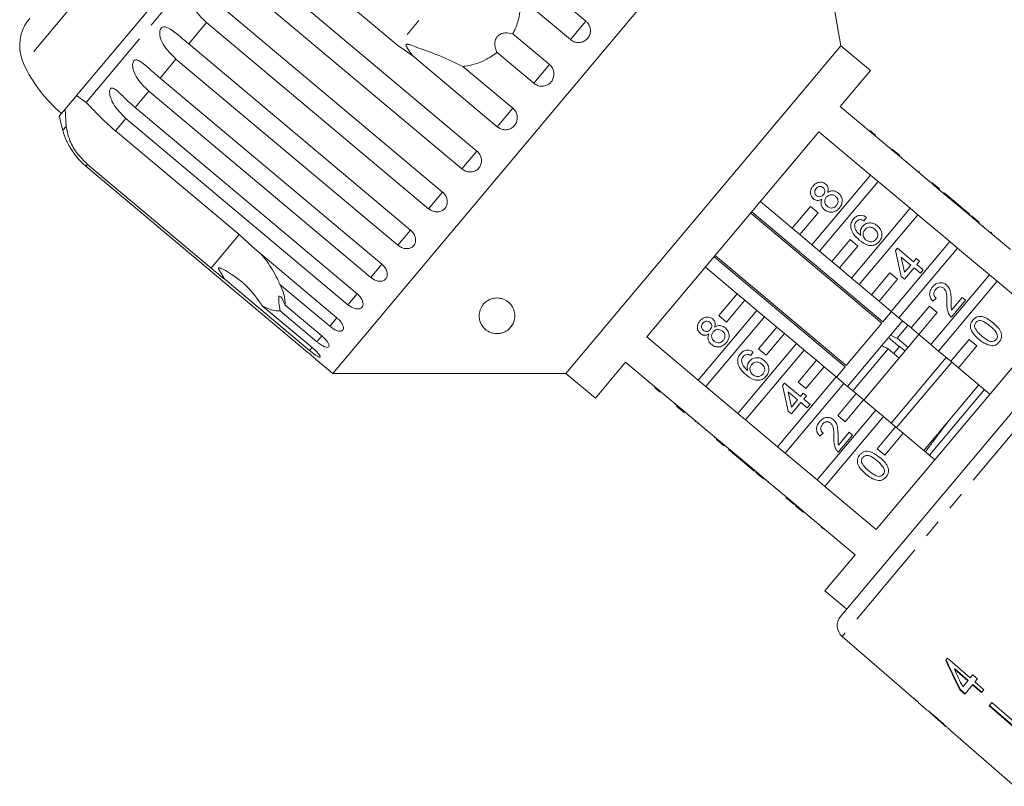
# Model space of a CAD drawing. Units: millimetres. Extents: x -49 to 641, y -1 to 330.
# Drawn here: x 445 to 514, y 244 to 298 of the extents above; entities that cross this region are included whole.
import ezdxf

# ---------------------------------------------------------------- set-up
doc = ezdxf.new("R2010")
doc.units = ezdxf.units.MM
doc.linetypes.add('PHANTOM', pattern=[12.7, 6.35, -1.27, 1.27, -1.27, 1.27, -1.27])

msp = doc.modelspace()

# ---------------------------------------------------------------- linework, layer by layer
at = {"color": 8, "linetype": 'PHANTOM', "lineweight": 0}
for p, q in [((474.952, 329.778), (445.66, 294.869)), ((461.953, 306.329), (450.043, 292.135)), ((478.265, 303.722), (471.895, 296.131)), ((458.488, 297.747), (457.234, 296.252)), ((485.081, 297.845), (483.992, 296.547)), ((456.342, 295.189), (455.223, 293.856)), ((482.525, 294.799), (481.423, 293.485)), ((454.443, 292.927), (453.487, 291.788)), ((479.956, 291.736), (478.867, 290.439)), ((452.839, 291.015), (452.109, 290.145)), ((448.64, 290.463), (448.412, 290.191)), ((477.436, 288.733), (476.388, 287.484)), ((450.141, 287.799), (450.035, 287.673)), ((475.028, 285.864), (474.046, 284.693)), ((472.791, 283.198), (471.899, 282.135)), ((460.772, 282.876), (458.804, 280.53)), ((470.78, 280.801), (470.001, 279.872)), ((524.466, 280.246), (503.038, 254.709)), ((469.045, 278.733), (468.397, 277.961)), ((467.628, 277.045), (467.128, 276.448)), ((466.565, 275.777), (466.224, 275.371)), ((465.887, 274.97), (465.708, 274.756)), ((501.577, 262.354), (501.61, 262.392))]:
    msp.add_line(p, q, dxfattribs=at)
at = {"color": 7, "linetype": 'Continuous', "lineweight": 15}
for p, q in [((500.117, 312.206), (467.335, 273.138)), ((502.953, 296.119), (500.117, 312.206)), ((462.272, 307.998), (449.378, 292.632)), ((471.895, 296.131), (463.232, 303.4)), ((479.155, 302.817), (485.081, 297.845)), ((461.879, 301.788), (477.436, 288.733)), ((476.388, 287.484), (460.83, 300.538)), ((459.471, 298.918), (475.028, 285.864)), ((483.992, 296.547), (480.497, 299.48)), ((474.046, 284.693), (458.488, 297.747)), ((479.95, 296.96), (482.525, 294.799)), ((457.234, 296.252), (472.791, 283.198)), ((472.941, 295.411), (471.895, 296.131)), ((502.953, 296.119), (483.67, 273.138)), ((505.022, 294.384), (502.953, 296.119)), ((478.867, 290.439), (472.941, 295.411)), ((481.423, 293.485), (478.848, 295.646)), ((471.899, 282.135), (456.342, 295.189)), ((476.46, 294.67), (479.956, 291.736)), ((502.901, 291.856), (505.022, 294.384)), ((455.223, 293.856), (470.78, 280.801)), ((470.001, 279.872), (454.443, 292.927)), ((448.913, 292.078), (448.564, 291.662)), ((449.246, 292.475), (448.913, 292.078)), ((449.378, 292.632), (449.246, 292.475)), ((449.378, 292.632), (450.043, 292.135)), ((448.564, 291.662), (448.162, 291.183)), ((448.64, 290.463), (448.564, 291.662)), ((453.487, 291.788), (469.045, 278.733)), ((506.512, 288.825), (502.901, 291.856)), ((468.397, 277.961), (452.839, 291.015)), ((452.109, 290.145), (460.772, 282.876)), ((489.346, 275.702), (501.414, 290.083)), ((501.414, 290.083), (505.025, 287.053)), ((504.559, 290.529), (504.527, 290.491)), ((505.018, 290.144), (504.986, 290.105)), ((505.381, 289.839), (505.349, 289.801)), ((505.844, 289.451), (505.812, 289.413)), ((506.403, 288.982), (506.371, 288.943)), ((506.544, 288.864), (506.512, 288.825)), ((506.512, 288.825), (507.048, 288.376)), ((506.544, 288.864), (507.08, 288.414)), ((507.08, 288.414), (507.048, 288.376)), ((509.291, 286.493), (507.048, 288.376)), ((507.36, 288.179), (507.328, 288.14)), ((507.36, 288.179), (507.328, 288.141)), ((507.567, 288.005), (507.535, 287.967)), ((450.035, 287.673), (465.592, 274.619)), ((458.804, 280.53), (450.141, 287.799)), ((508.329, 287.366), (508.297, 287.328)), ((508.404, 287.303), (508.47, 287.248)), ((505.025, 287.053), (500.919, 282.161)), ((501.456, 281.711), (505.561, 286.603)), ((505.561, 286.603), (505.025, 287.053)), ((505.561, 286.603), (507.804, 284.721)), ((509.204, 286.631), (509.172, 286.593)), ((509.323, 286.532), (509.291, 286.493)), ((509.291, 286.493), (509.827, 286.043)), ((509.323, 286.532), (509.859, 286.082)), ((509.859, 286.082), (509.827, 286.043)), ((512.07, 284.161), (509.827, 286.043)), ((510.183, 285.81), (510.151, 285.771)), ((510.185, 285.809), (510.153, 285.77)), ((510.185, 285.809), (510.183, 285.81)), ((511.305, 284.869), (510.185, 285.809)), ((499.53, 283.327), (497.308, 285.191)), ((496.628, 284.381), (505.821, 276.667)), ((505.902, 276.764), (496.71, 284.477)), ((500.815, 284.859), (499.53, 283.327)), ((500.066, 282.877), (501.352, 284.409)), ((501.352, 284.409), (500.815, 284.859)), ((507.804, 284.721), (503.699, 279.829)), ((508.34, 284.271), (507.804, 284.721)), ((511.305, 284.869), (511.273, 284.83)), ((511.539, 284.673), (511.305, 284.869)), ((511.539, 284.673), (511.506, 284.634)), ((511.982, 284.301), (511.539, 284.673)), ((504.235, 279.379), (508.34, 284.271)), ((504.738, 284.106), (504.566, 283.854)), ((508.34, 284.271), (510.583, 282.389)), ((511.982, 284.301), (511.95, 284.262)), ((512.102, 284.2), (512.07, 284.161)), ((512.07, 284.161), (512.606, 283.711)), ((512.102, 284.2), (512.639, 283.75)), ((512.639, 283.75), (512.606, 283.711)), ((514.849, 281.829), (512.606, 283.711)), ((499.53, 283.327), (500.066, 282.877)), ((512.96, 283.48), (512.928, 283.441)), ((512.962, 283.478), (512.93, 283.44)), ((513.476, 283.047), (513.444, 283.009)), ((513.499, 283.027), (513.467, 282.989)), ((513.499, 283.027), (513.476, 283.047)), ((460.772, 282.876), (461.702, 282.017)), ((500.919, 282.161), (500.066, 282.877)), ((503.595, 282.527), (502.309, 280.995)), ((504.131, 282.077), (503.595, 282.527)), ((510.583, 282.389), (506.478, 277.497)), ((511.119, 281.939), (510.583, 282.389)), ((514.102, 282.522), (514.07, 282.483)), ((461.702, 282.017), (467.628, 277.045)), ((500.919, 282.161), (501.456, 281.711)), ((502.309, 280.995), (501.456, 281.711)), ((502.845, 280.545), (504.131, 282.077)), ((506.782, 281.755), (506.919, 281.919)), ((507.177, 279.952), (506.782, 281.755)), ((506.919, 281.919), (508.039, 280.979)), ((507.014, 277.047), (511.119, 281.939)), ((511.119, 281.939), (513.362, 280.057)), ((494.058, 281.317), (503.25, 273.603)), ((503.331, 273.7), (494.139, 281.414)), ((502.309, 280.995), (502.845, 280.545)), ((507.843, 280.746), (507.187, 281.296)), ((507.187, 281.296), (507.419, 280.24)), ((508.039, 280.979), (508.234, 281.212)), ((508.234, 281.212), (508.468, 281.017)), ((508.468, 281.017), (508.272, 280.783)), ((493.452, 280.595), (495.673, 278.731)), ((503.699, 279.829), (502.845, 280.545)), ((508.076, 280.55), (507.411, 279.756)), ((507.419, 280.24), (507.843, 280.746)), ((508.52, 280.178), (508.076, 280.55)), ((508.272, 280.783), (508.715, 280.411)), ((508.715, 280.411), (508.52, 280.178)), ((465.708, 274.756), (459.782, 279.729)), ((502.928, 256.106), (523.07, 280.111)), ((503.699, 279.829), (504.235, 279.379)), ((506.374, 280.195), (505.088, 278.663)), ((505.625, 278.213), (506.91, 279.745)), ((506.91, 279.745), (506.374, 280.195)), ((507.411, 279.756), (507.177, 279.952)), ((513.362, 280.057), (509.257, 275.165)), ((509.793, 274.715), (513.899, 279.607)), ((513.899, 279.607), (513.362, 280.057)), ((513.899, 279.607), (517.501, 276.585)), ((467.128, 276.448), (463.632, 279.382)), ((505.088, 278.663), (504.235, 279.379)), ((495.673, 278.731), (494.388, 277.199)), ((494.924, 276.749), (496.209, 278.281)), ((496.209, 278.281), (495.673, 278.731)), ((496.209, 278.281), (497.063, 277.565)), ((505.088, 278.663), (505.625, 278.213)), ((506.478, 277.497), (505.625, 278.213)), ((509.625, 278.415), (509.406, 278.201)), ((511.692, 278.272), (510.693, 277.081)), ((510.711, 277.577), (511.458, 278.467)), ((511.458, 278.467), (511.692, 278.272)), ((462.384, 277.895), (465.88, 274.962)), ((466.224, 275.371), (463.648, 277.532)), ((463.989, 277.938), (466.565, 275.777)), ((497.063, 277.565), (492.957, 272.672)), ((497.599, 277.115), (497.063, 277.565)), ((506.501, 277.478), (505.902, 276.764)), ((506.478, 277.497), (507.014, 277.047)), ((509.153, 277.863), (507.868, 276.331)), ((509.689, 277.413), (509.153, 277.863)), ((493.494, 272.222), (497.599, 277.115)), ((494.388, 277.199), (494.924, 276.749)), ((497.599, 277.115), (498.452, 276.399)), ((507.294, 276.867), (506.426, 275.832)), ((507.868, 276.331), (507.014, 277.047)), ((508.404, 275.881), (509.689, 277.413)), ((498.452, 276.399), (497.167, 274.866)), ((498.989, 275.949), (498.452, 276.399)), ((505.821, 276.667), (503.331, 273.7)), ((517.501, 276.585), (505.433, 262.204)), ((507.65, 276.513), (506.891, 275.609)), ((507.868, 276.331), (508.404, 275.881)), ((492.957, 272.672), (489.346, 275.702)), ((497.703, 274.417), (498.989, 275.949)), ((498.989, 275.949), (499.842, 275.233)), ((508.416, 275.871), (504.559, 271.274)), ((506.277, 275.655), (505.811, 275.1)), ((506.935, 275.102), (506.277, 275.655)), ((506.426, 275.832), (506.302, 275.684)), ((507.657, 274.966), (506.891, 275.609)), ((509.257, 275.165), (508.404, 275.881)), ((511.932, 275.531), (510.647, 273.999)), ((512.469, 275.081), (511.932, 275.531)), ((499.842, 275.233), (495.737, 270.34)), ((496.273, 269.89), (500.378, 274.783)), ((497.167, 274.866), (497.703, 274.417)), ((500.378, 274.783), (499.842, 275.233)), ((500.378, 274.783), (501.232, 274.067)), ((505.804, 275.091), (503.411, 272.24)), ((506.27, 274.869), (503.793, 271.917)), ((506.27, 274.869), (507.036, 274.226)), ((507.068, 275.041), (506.653, 274.547)), ((507.451, 274.72), (507.068, 275.041)), ((509.257, 275.165), (509.793, 274.715)), ((510.647, 273.999), (509.793, 274.715)), ((511.183, 273.549), (512.469, 275.081)), ((466.238, 274.058), (467.335, 273.138)), ((496.81, 274.658), (496.638, 274.405)), ((501.232, 274.067), (499.946, 272.534)), ((501.768, 273.617), (501.232, 274.067)), ((510.334, 274.267), (506.474, 269.667)), ((485.738, 271.402), (487.859, 273.93)), ((487.859, 273.93), (491.471, 270.9)), ((500.482, 272.085), (501.768, 273.617)), ((501.768, 273.617), (502.621, 272.901)), ((503.25, 273.603), (502.644, 272.881)), ((510.717, 273.945), (506.857, 269.346)), ((510.647, 273.999), (511.183, 273.549)), ((513.395, 271.692), (511.183, 273.549)), ((467.335, 273.138), (483.67, 273.138)), ((483.67, 273.138), (485.738, 271.402)), ((492.957, 272.672), (493.494, 272.222)), ((502.621, 272.901), (498.516, 268.008)), ((503.157, 272.451), (502.621, 272.901)), ((489.454, 272.527), (489.486, 272.565)), ((489.454, 272.527), (489.486, 272.565)), ((489.919, 272.136), (489.951, 272.175)), ((495.737, 270.34), (493.494, 272.222)), ((498.855, 272.306), (498.992, 272.469)), ((499.25, 270.502), (498.855, 272.306)), ((498.992, 272.469), (500.112, 271.529)), ((499.052, 267.558), (503.157, 272.451)), ((499.946, 272.534), (500.482, 272.085)), ((503.157, 272.451), (504.011, 271.735)), ((503.412, 272.237), (503.411, 272.24)), ((512.629, 272.335), (508.773, 267.739)), ((509.156, 267.418), (513.012, 272.014)), ((490.276, 271.837), (490.308, 271.875)), ((490.745, 271.444), (490.777, 271.482)), ((499.916, 271.296), (499.26, 271.846)), ((499.26, 271.846), (499.492, 270.79)), ((499.492, 270.79), (499.916, 271.296)), ((500.112, 271.529), (500.308, 271.763)), ((500.308, 271.763), (500.541, 271.567)), ((500.541, 271.567), (500.346, 271.333)), ((500.346, 271.333), (500.789, 270.961)), ((504.011, 271.735), (502.725, 270.202)), ((503.261, 269.752), (504.547, 271.285)), ((504.547, 271.285), (504.011, 271.735)), ((504.547, 271.285), (505.4, 270.568)), ((491.298, 270.98), (491.33, 271.018)), ((491.438, 270.862), (491.471, 270.9)), ((491.975, 270.412), (491.438, 270.862)), ((492.007, 270.45), (491.471, 270.9)), ((500.15, 271.1), (499.484, 270.306)), ((500.593, 270.728), (500.15, 271.1)), ((500.789, 270.961), (500.593, 270.728)), ((505.4, 270.568), (501.295, 265.676)), ((505.937, 270.119), (505.4, 270.568)), ((491.975, 270.412), (492.007, 270.45)), ((492.007, 270.45), (494.25, 268.568)), ((492.254, 270.177), (492.287, 270.215)), ((495.737, 270.34), (496.273, 269.89)), ((498.516, 268.008), (496.273, 269.89)), ((499.484, 270.306), (499.25, 270.502)), ((501.831, 265.226), (505.937, 270.119)), ((502.725, 270.202), (503.261, 269.752)), ((505.937, 270.119), (506.79, 269.402)), ((492.721, 269.785), (492.753, 269.824)), ((492.721, 269.785), (492.745, 269.766)), ((492.745, 269.766), (492.777, 269.804)), ((492.885, 269.648), (492.917, 269.687)), ((493.475, 269.153), (493.507, 269.191)), ((506.79, 269.402), (505.504, 267.87)), ((507.326, 268.953), (506.79, 269.402)), ((494.098, 268.63), (494.13, 268.668)), ((494.099, 268.629), (494.131, 268.668)), ((494.218, 268.53), (494.25, 268.568)), ((494.754, 268.08), (494.218, 268.53)), ((494.786, 268.118), (494.25, 268.568)), ((501.699, 268.965), (501.48, 268.751)), ((503.766, 268.821), (502.767, 267.631)), ((502.786, 268.126), (503.533, 269.017)), ((503.533, 269.017), (503.766, 268.821)), ((506.041, 267.42), (507.326, 268.953)), ((507.326, 268.953), (509.539, 267.096)), ((494.754, 268.08), (494.786, 268.118)), ((494.786, 268.118), (497.029, 266.236)), ((495.078, 267.808), (495.11, 267.846)), ((495.078, 267.808), (496.198, 266.868)), ((498.516, 268.008), (499.052, 267.558)), ((505.504, 267.87), (506.041, 267.42)), ((501.295, 265.676), (499.052, 267.558)), ((496.198, 266.868), (496.23, 266.906)), ((496.198, 266.868), (496.431, 266.672)), ((496.431, 266.672), (496.464, 266.71)), ((496.431, 266.672), (496.875, 266.3)), ((496.875, 266.3), (496.907, 266.338)), ((496.875, 266.3), (496.877, 266.299)), ((496.877, 266.299), (496.909, 266.337)), ((496.997, 266.198), (497.029, 266.236)), ((497.533, 265.748), (496.997, 266.198)), ((497.565, 265.786), (497.029, 266.236)), ((497.533, 265.748), (497.565, 265.786)), ((497.565, 265.786), (499.808, 263.904)), ((497.855, 265.478), (497.887, 265.516)), ((498.357, 265.056), (498.389, 265.094)), ((501.295, 265.676), (501.831, 265.226)), ((505.433, 262.204), (501.831, 265.226)), ((499.104, 264.43), (499.136, 264.468)), ((499.442, 264.146), (499.474, 264.185)), ((499.442, 264.146), (499.675, 263.95)), ((499.675, 263.95), (499.707, 263.989)), ((499.675, 263.95), (499.678, 263.948)), ((499.678, 263.948), (499.71, 263.986)), ((499.776, 263.866), (499.808, 263.904)), ((500.312, 263.416), (499.776, 263.866)), ((500.344, 263.454), (499.808, 263.904)), ((500.312, 263.416), (500.344, 263.454)), ((500.344, 263.454), (503.946, 260.432)), ((500.655, 263.128), (500.687, 263.166)), ((500.882, 263.003), (500.85, 262.964)), ((501.702, 262.25), (501.653, 262.291)), ((502.498, 261.581), (502.531, 261.62)), ((502.502, 261.578), (502.534, 261.617)), ((503.946, 260.432), (501.825, 257.904)), ((501.825, 257.904), (503.357, 256.618)), ((503.038, 254.709), (508.053, 250.349)), ((510.428, 253.18), (510.306, 253.034)), ((512.02, 251.805), (510.428, 253.18)), ((510.914, 252.403), (510.94, 252.434)), ((510.914, 252.403), (511.846, 251.598)), ((511.872, 251.629), (510.94, 252.434)), ((512.199, 252.019), (512.02, 251.805)), ((512.531, 251.733), (512.199, 252.019)), ((511.846, 251.598), (511.491, 251.175)), ((511.632, 250.662), (512.178, 251.312)), ((511.846, 251.598), (511.872, 251.629)), ((512.178, 251.312), (512.204, 251.343)), ((512.178, 251.312), (512.808, 250.768)), ((512.834, 250.799), (512.204, 251.343)), ((512.351, 251.519), (512.531, 251.733)), ((512.981, 250.975), (512.351, 251.519)), ((511.301, 250.948), (511.327, 250.979)), ((511.301, 250.948), (511.632, 250.662)), ((511.658, 250.693), (511.327, 250.979)), ((512.808, 250.768), (512.981, 250.975)), ((508.069, 250.369), (508.053, 250.349)), ((508.4, 250.082), (508.069, 250.369)), ((508.383, 250.062), (508.4, 250.082)), ((508.383, 250.062), (508.887, 249.624)), ((513.527, 250.069), (513.338, 249.843)), ((517.148, 246.606), (513.364, 249.874)), ((513.527, 250.069), (517.312, 246.801)), ((508.88, 249.631), (508.892, 249.62)), ((509.178, 249.371), (510.337, 248.364)), ((513.338, 249.843), (517.122, 246.575)), ((510.633, 248.106), (511.354, 247.479)), ((511.355, 247.481), (511.354, 247.479)), ((511.355, 247.481), (515.129, 244.2)), ((511.355, 247.481), (515.129, 244.2))]:
    msp.add_line(p, q, dxfattribs=at)
for centre, radius, start, end in [((448.387, 296.119), 3, 140, 204.62307), ((454.751, 299.035), 10, 204.62307, 230), ((477.378, 297.998), 30, 193.1301, 195.08479), ((453.239, 291.492), 5, 195.08479, 204.23262), ((503.694, 255.463), 1, 140, 229)]:
    msp.add_arc(centre, radius, start, end, dxfattribs=at)
for centre, major_axis, ratio, start_param, end_param in [((519.552, 262.317), (-7.271, 23.709), 0.481344, 1.821988, 1.918499), ((519.552, 262.319), (-7.25, 23.638), 0.481344, 1.821903, 1.918702), ((520.09, 261.866), (-7.276, 23.726), 0.48135, 1.829852, 1.886291), ((521.768, 260.749), (64.529, -54.173), 0.199237, 4.667064, 4.672269)]:
    msp.add_ellipse(centre, major_axis=major_axis, ratio=ratio, start_param=start_param, end_param=end_param, dxfattribs=at)
for points, knots in [([(458.488, 297.747), (458.154, 298.064), (457.665, 298.528), (457.357, 299.234), (457.332, 299.594), (457.375, 299.789), (457.454, 299.92), (457.572, 300.005), (457.738, 300.042), (458.011, 299.991), (458.502, 299.719), (459.002, 299.309), (459.37, 299.002), (459.471, 298.918)], [0, 0, 0, 0, 0.264793, 0.387263, 0.4381, 0.470812, 0.503779, 0.532145, 0.568172, 0.622733, 0.722188, 0.923869, 1, 1, 1, 1]), ([(480.497, 299.48), (480.501, 299.326), (480.515, 298.872), (480.413, 298.108), (480.189, 297.422), (479.998, 297.052), (479.95, 296.96)], [0, 0, 0, 0, 0.177943, 0.522436, 0.880483, 1, 1, 1, 1]), ([(483.992, 296.547), (484.047, 296.507), (484.18, 296.41), (484.438, 296.333), (484.733, 296.343), (485.006, 296.451), (485.224, 296.642), (485.364, 296.893), (485.412, 297.177), (485.363, 297.463), (485.241, 297.693), (485.126, 297.802), (485.081, 297.845)], [0, 0, 0, 0, 0.074338, 0.183211, 0.291648, 0.399156, 0.505643, 0.611481, 0.717335, 0.823854, 0.931381, 1, 1, 1, 1]), ([(456.342, 295.189), (456.01, 295.509), (455.524, 295.976), (455.224, 296.691), (455.195, 297.047), (455.232, 297.235), (455.304, 297.357), (455.411, 297.43), (455.564, 297.451), (455.818, 297.377), (456.281, 297.072), (456.767, 296.645), (457.133, 296.337), (457.234, 296.252)], [0, 0, 0, 0, 0.264793, 0.387263, 0.4381, 0.470812, 0.503779, 0.532145, 0.568172, 0.622733, 0.722188, 0.923869, 1, 1, 1, 1]), ([(479.95, 296.96), (479.772, 296.997), (479.522, 297.05), (479.169, 296.979), (478.963, 296.874), (478.816, 296.72), (478.722, 296.532), (478.676, 296.262), (478.718, 295.946), (478.806, 295.743), (478.848, 295.646)], [0, 0, 0, 0, 0.248272, 0.3479659, 0.4485862, 0.5204916, 0.5923338, 0.6927069, 0.8526464, 1, 1, 1, 1]), ([(476.46, 294.67), (475.93, 294.921), (474.909, 295.406), (473.637, 295.857), (472.927, 296.121), (472.723, 296.188), (472.634, 296.214), (472.57, 296.228), (472.526, 296.234), (472.495, 296.23), (472.478, 296.223), (472.468, 296.212), (472.462, 296.196), (472.462, 296.161), (472.511, 296.03), (472.677, 295.774), (472.841, 295.549), (472.941, 295.411)], [0, 0, 0, 0, 0.345509, 0.66561, 0.744765, 0.77038, 0.786521, 0.797203, 0.807542, 0.81153, 0.81556, 0.818333, 0.821101, 0.825774, 0.839452, 0.901509, 1, 1, 1, 1]), ([(478.848, 295.646), (478.578, 295.458), (477.904, 294.989), (477.047, 294.745), (476.511, 294.676), (476.46, 294.67)], [0, 0, 0, 0, 0.376937, 0.940535, 1, 1, 1, 1]), ([(454.443, 292.927), (454.113, 293.248), (453.63, 293.719), (453.331, 294.436), (453.295, 294.783), (453.324, 294.961), (453.386, 295.071), (453.481, 295.13), (453.619, 295.133), (453.851, 295.033), (454.286, 294.694), (454.758, 294.25), (455.123, 293.941), (455.223, 293.856)], [0, 0, 0, 0, 0.264793, 0.387263, 0.4381, 0.470812, 0.503779, 0.532145, 0.568172, 0.622733, 0.722188, 0.923869, 1, 1, 1, 1]), ([(481.423, 293.485), (481.504, 293.429), (481.667, 293.318), (481.963, 293.265), (482.255, 293.307), (482.516, 293.445), (482.714, 293.66), (482.829, 293.928), (482.849, 294.219), (482.772, 294.502), (482.644, 294.692), (482.549, 294.778), (482.525, 294.799)], [0, 0, 0, 0, 0.108578, 0.217172, 0.325379, 0.432579, 0.538828, 0.644617, 0.750645, 0.857487, 0.965356, 1, 1, 1, 1]), ([(452.839, 291.015), (452.51, 291.339), (452.029, 291.811), (451.727, 292.523), (451.679, 292.857), (451.697, 293.023), (451.747, 293.119), (451.829, 293.161), (451.95, 293.144), (452.16, 293.018), (452.566, 292.644), (453.024, 292.184), (453.388, 291.873), (453.487, 291.788)], [0, 0, 0, 0, 0.264793, 0.387263, 0.4381, 0.470812, 0.503779, 0.532145, 0.568172, 0.622733, 0.722188, 0.923869, 1, 1, 1, 1]), ([(450.043, 292.135), (450.224, 291.952), (450.587, 291.585), (451.313, 290.837), (451.863, 290.359), (452.109, 290.145)], [0, 0, 0, 0, 0.354878, 0.711107, 1, 1, 1, 1]), ([(478.867, 290.439), (478.948, 290.383), (479.111, 290.271), (479.405, 290.217), (479.695, 290.256), (479.953, 290.391), (480.149, 290.604), (480.262, 290.869), (480.281, 291.158), (480.203, 291.44), (480.075, 291.63), (479.979, 291.716), (479.956, 291.736)], [0, 0, 0, 0, 0.108578, 0.217172, 0.325379, 0.432579, 0.538828, 0.644617, 0.750645, 0.857487, 0.965356, 1, 1, 1, 1]), ([(450.141, 287.799), (449.866, 288.068), (449.318, 288.605), (448.82, 289.582), (448.699, 290.174), (448.64, 290.463)], [0, 0, 0, 0, 0.338533, 0.676773, 1, 1, 1, 1]), ([(505.381, 289.839), (505.364, 289.854), (505.328, 289.884), (505.236, 289.961), (505.127, 290.053), (505.054, 290.114), (505.018, 290.144)], [0, 0, 0, 0, 0.28031, 0.559637, 0.779691, 1, 1, 1, 1]), ([(448.679, 289.442), (448.678, 289.443), (448.674, 289.452), (448.691, 289.416), (448.738, 289.319), (448.86, 289.083), (449.16, 288.587), (449.577, 288.076), (449.936, 287.76), (450.035, 287.673)], [0, 0, 0, 0, 0.009139, 0.06578, 0.13772, 0.246667, 0.445262, 0.847981, 1, 1, 1, 1]), ([(476.388, 287.484), (476.469, 287.428), (476.63, 287.316), (476.921, 287.256), (477.205, 287.289), (477.457, 287.416), (477.645, 287.62), (477.752, 287.878), (477.766, 288.161), (477.684, 288.439), (477.555, 288.627), (477.459, 288.713), (477.436, 288.733)], [0, 0, 0, 0, 0.108578, 0.217172, 0.325379, 0.432579, 0.538828, 0.644617, 0.750645, 0.857487, 0.965356, 1, 1, 1, 1]), ([(500.999, 286.285), (501.066, 286.353), (501.199, 286.49), (501.462, 286.563), (501.711, 286.538), (501.835, 286.453), (501.897, 286.411)], [0, 0, 0, 0, 0.280348, 0.559692, 0.779821, 1, 1, 1, 1]), ([(474.046, 284.693), (474.126, 284.636), (474.287, 284.523), (474.571, 284.456), (474.847, 284.478), (475.088, 284.593), (475.265, 284.783), (475.361, 285.028), (475.366, 285.301), (475.279, 285.572), (475.147, 285.758), (475.051, 285.843), (475.028, 285.864)], [0, 0, 0, 0, 0.108578, 0.217172, 0.325379, 0.432579, 0.538828, 0.644617, 0.750645, 0.857487, 0.965356, 1, 1, 1, 1]), ([(501.03, 285.389), (500.965, 285.459), (500.836, 285.598), (500.803, 285.871), (500.866, 286.107), (500.955, 286.225), (500.999, 286.285)], [0, 0, 0, 0, 0.279271, 0.558676, 0.779074, 1, 1, 1, 1]), ([(501.211, 286.111), (501.181, 286.07), (501.119, 285.986), (501.103, 285.839), (501.141, 285.709), (501.198, 285.651), (501.226, 285.622)], [0, 0, 0, 0, 0.280365, 0.559367, 0.779701, 1, 1, 1, 1]), ([(501.707, 286.172), (501.663, 286.202), (501.575, 286.26), (501.421, 286.259), (501.296, 286.202), (501.24, 286.142), (501.211, 286.111)], [0, 0, 0, 0, 0.279693, 0.559145, 0.779317, 1, 1, 1, 1]), ([(501.726, 285.683), (501.757, 285.725), (501.819, 285.808), (501.835, 285.956), (501.794, 286.086), (501.736, 286.143), (501.707, 286.172)], [0, 0, 0, 0, 0.280478, 0.559259, 0.779576, 1, 1, 1, 1]), ([(501.897, 286.411), (501.938, 286.369), (502.021, 286.286), (502.089, 286.079), (502.051, 285.932), (502.027, 285.842)], [0, 0, 0, 0, 0.280612, 0.560833, 1, 1, 1, 1]), ([(502.027, 285.842), (502.095, 285.877), (502.23, 285.947), (502.512, 285.961), (502.679, 285.854), (502.781, 285.788)], [0, 0, 0, 0, 0.281226, 0.561787, 1, 1, 1, 1]), ([(502.781, 285.788), (502.857, 285.708), (503.01, 285.546), (503.062, 285.231), (502.999, 284.95), (502.896, 284.811), (502.845, 284.741)], [0, 0, 0, 0, 0.279532, 0.559025, 0.779261, 1, 1, 1, 1]), ([(501.624, 285.36), (501.57, 285.333), (501.464, 285.278), (501.294, 285.263), (501.143, 285.305), (501.067, 285.361), (501.03, 285.389)], [0, 0, 0, 0, 0.28031, 0.559637, 0.779691, 1, 1, 1, 1]), ([(501.226, 285.622), (501.271, 285.591), (501.36, 285.531), (501.516, 285.53), (501.641, 285.591), (501.698, 285.652), (501.726, 285.683)], [0, 0, 0, 0, 0.279936, 0.558845, 0.779075, 1, 1, 1, 1]), ([(501.796, 284.627), (501.741, 284.68), (501.63, 284.787), (501.555, 284.993), (501.557, 285.192), (501.601, 285.304), (501.624, 285.36)], [0, 0, 0, 0, 0.280187, 0.559469, 0.779548, 1, 1, 1, 1]), ([(501.93, 285.499), (501.891, 285.444), (501.813, 285.333), (501.809, 285.138), (501.873, 284.975), (501.949, 284.901), (501.987, 284.864)], [0, 0, 0, 0, 0.280111, 0.558976, 0.779307, 1, 1, 1, 1]), ([(502.582, 285.558), (502.525, 285.597), (502.411, 285.676), (502.211, 285.684), (502.043, 285.617), (501.968, 285.539), (501.93, 285.499)], [0, 0, 0, 0, 0.27997, 0.559316, 0.779349, 1, 1, 1, 1]), ([(502.636, 284.919), (502.676, 284.974), (502.755, 285.085), (502.762, 285.282), (502.697, 285.446), (502.62, 285.521), (502.582, 285.558)], [0, 0, 0, 0, 0.280192, 0.559073, 0.779305, 1, 1, 1, 1]), ([(502.845, 284.741), (502.766, 284.662), (502.609, 284.504), (502.297, 284.43), (502.01, 284.475), (501.867, 284.576), (501.796, 284.627)], [0, 0, 0, 0, 0.280131, 0.559335, 0.779523, 1, 1, 1, 1]), ([(501.987, 284.864), (502.044, 284.824), (502.157, 284.746), (502.357, 284.731), (502.521, 284.805), (502.598, 284.881), (502.636, 284.919)], [0, 0, 0, 0, 0.280552, 0.558516, 0.77917, 1, 1, 1, 1]), ([(503.646, 283.333), (503.641, 283.464), (503.632, 283.7), (503.77, 283.889), (503.83, 283.973)], [0, 0, 0, 0, 0.5583797, 1, 1, 1, 1]), ([(503.83, 283.973), (503.898, 284.041), (504.032, 284.176), (504.297, 284.249), (504.542, 284.216), (504.673, 284.143), (504.738, 284.106)], [0, 0, 0, 0, 0.280049, 0.559187, 0.779374, 1, 1, 1, 1]), ([(504.028, 283.781), (503.998, 283.74), (503.944, 283.665), (503.924, 283.576), (503.915, 283.537)], [0, 0, 0, 0, 0.559717, 1, 1, 1, 1]), ([(504.308, 283.926), (504.247, 283.915), (504.138, 283.894), (504.062, 283.816), (504.028, 283.781)], [0, 0, 0, 0, 0.559004, 1, 1, 1, 1]), ([(504.566, 283.854), (504.52, 283.876), (504.438, 283.915), (504.348, 283.923), (504.308, 283.926)], [0, 0, 0, 0, 0.560488, 1, 1, 1, 1]), ([(504.47, 283.455), (504.551, 283.529), (504.714, 283.677), (505.028, 283.717), (505.304, 283.65), (505.442, 283.548), (505.512, 283.497)], [0, 0, 0, 0, 0.279141, 0.558815, 0.77917, 1, 1, 1, 1]), ([(471.899, 282.135), (471.979, 282.078), (472.139, 281.963), (472.415, 281.886), (472.679, 281.894), (472.904, 281.991), (473.066, 282.163), (473.148, 282.391), (473.141, 282.65), (473.045, 282.91), (472.91, 283.092), (472.814, 283.177), (472.791, 283.198)], [0, 0, 0, 0, 0.108578, 0.217172, 0.325379, 0.432579, 0.538828, 0.644617, 0.750645, 0.857487, 0.965356, 1, 1, 1, 1]), ([(504.241, 282.496), (504.091, 282.626), (503.823, 282.858), (503.7, 283.188), (503.646, 283.333)], [0, 0, 0, 0, 0.561396, 1, 1, 1, 1]), ([(503.915, 283.537), (503.922, 283.456), (503.936, 283.293), (504.087, 283.036), (504.243, 282.897), (504.339, 282.811)], [0, 0, 0, 0, 0.279359, 0.559176, 1, 1, 1, 1]), ([(504.339, 282.811), (504.319, 282.942), (504.283, 283.175), (504.413, 283.369), (504.47, 283.455)], [0, 0, 0, 0, 0.558625, 1, 1, 1, 1]), ([(504.626, 283.214), (504.585, 283.153), (504.503, 283.031), (504.495, 282.821), (504.56, 282.641), (504.643, 282.561), (504.685, 282.521)], [0, 0, 0, 0, 0.27974, 0.559339, 0.779412, 1, 1, 1, 1]), ([(505.323, 283.258), (505.263, 283.301), (505.143, 283.388), (504.929, 283.41), (504.747, 283.341), (504.666, 283.256), (504.626, 283.214)], [0, 0, 0, 0, 0.280456, 0.559364, 0.779311, 1, 1, 1, 1]), ([(505.427, 282.558), (505.468, 282.62), (505.551, 282.746), (505.539, 282.965), (505.451, 283.137), (505.366, 283.217), (505.323, 283.258)], [0, 0, 0, 0, 0.279489, 0.558551, 0.778978, 1, 1, 1, 1]), ([(505.512, 283.497), (505.593, 283.414), (505.754, 283.247), (505.849, 282.927), (505.809, 282.624), (505.704, 282.474), (505.652, 282.399)], [0, 0, 0, 0, 0.28023, 0.559761, 0.779759, 1, 1, 1, 1]), ([(505.652, 282.399), (505.58, 282.328), (505.438, 282.186), (505.143, 282.095), (504.701, 282.139), (504.431, 282.348), (504.241, 282.496)], [0, 0, 0, 0, 0.186919, 0.373549, 0.560232, 1, 1, 1, 1]), ([(504.685, 282.521), (504.749, 282.478), (504.879, 282.392), (505.101, 282.366), (505.297, 282.427), (505.383, 282.514), (505.427, 282.558)], [0, 0, 0, 0, 0.2800816, 0.5597698, 0.7796884, 1, 1, 1, 1]), ([(462.26, 281.549), (462.419, 281.365), (462.879, 280.836), (463.313, 280.076), (463.572, 279.511), (463.632, 279.382)], [0, 0, 0, 0, 0.290698, 0.837461, 1, 1, 1, 1]), ([(459.782, 279.729), (459.717, 279.781), (459.392, 280.041), (459.065, 280.313), (458.804, 280.53)], [0, 0, 0, 0, 0.199699, 1, 1, 1, 1]), ([(462.384, 277.895), (462.045, 278.373), (461.35, 279.355), (460.291, 280.089), (459.65, 280.44), (459.528, 280.5), (459.455, 280.531), (459.402, 280.55), (459.365, 280.559), (459.34, 280.558), (459.327, 280.552), (459.32, 280.541), (459.318, 280.521), (459.334, 280.464), (459.451, 280.253), (459.613, 280.003), (459.746, 279.786), (459.782, 279.729)], [0, 0, 0, 0, 0.345527, 0.709268, 0.751876, 0.774708, 0.789342, 0.79909, 0.808933, 0.812566, 0.816237, 0.819532, 0.823189, 0.829992, 0.856561, 0.961701, 1, 1, 1, 1]), ([(470.001, 279.872), (470.08, 279.814), (470.239, 279.698), (470.504, 279.609), (470.753, 279.599), (470.961, 279.674), (471.103, 279.824), (471.167, 280.03), (471.145, 280.271), (471.038, 280.519), (470.9, 280.696), (470.804, 280.781), (470.78, 280.801)], [0, 0, 0, 0, 0.108578, 0.217172, 0.325379, 0.432579, 0.538828, 0.644617, 0.750645, 0.857487, 0.965356, 1, 1, 1, 1]), ([(463.632, 279.382), (463.736, 279.143), (463.99, 278.563), (463.989, 278.169), (463.989, 277.938)], [0, 0, 0, 0, 0.412584, 1, 1, 1, 1]), ([(509.406, 278.201), (509.337, 278.283), (509.198, 278.445), (509.151, 278.751), (509.232, 279.015), (509.332, 279.149), (509.382, 279.215)], [0, 0, 0, 0, 0.280235, 0.558893, 0.779132, 1, 1, 1, 1]), ([(509.382, 279.215), (509.454, 279.29), (509.598, 279.439), (509.883, 279.523), (510.154, 279.494), (510.288, 279.401), (510.355, 279.354)], [0, 0, 0, 0, 0.280482, 0.559644, 0.779749, 1, 1, 1, 1]), ([(509.588, 279.034), (509.549, 278.981), (509.473, 278.874), (509.453, 278.684), (509.514, 278.523), (509.588, 278.451), (509.625, 278.415)], [0, 0, 0, 0, 0.28041, 0.559489, 0.779375, 1, 1, 1, 1]), ([(510.161, 279.119), (510.109, 279.152), (510.006, 279.217), (509.829, 279.205), (509.686, 279.138), (509.621, 279.069), (509.588, 279.034)], [0, 0, 0, 0, 0.27908, 0.558612, 0.779043, 1, 1, 1, 1]), ([(510.385, 278.097), (510.383, 278.297), (510.381, 278.575), (510.314, 278.935), (510.212, 279.058), (510.161, 279.119)], [0, 0, 0, 0, 0.561313, 0.781386, 1, 1, 1, 1]), ([(510.355, 279.354), (510.431, 279.269), (510.585, 279.098), (510.672, 278.691), (510.676, 278.4), (510.677, 278.222)], [0, 0, 0, 0, 0.2787415, 0.5588337, 1, 1, 1, 1]), ([(463.989, 277.938), (463.919, 278.105), (463.821, 278.338), (463.683, 278.524), (463.607, 278.574), (463.56, 278.538), (463.538, 278.436), (463.542, 278.225), (463.583, 277.909), (463.627, 277.654), (463.648, 277.532)], [0, 0, 0, 0, 0.248263, 0.347959, 0.448581, 0.520486, 0.592329, 0.692699, 0.852634, 1, 1, 1, 1]), ([(468.397, 277.961), (468.476, 277.902), (468.633, 277.784), (468.887, 277.681), (469.118, 277.651), (469.304, 277.7), (469.425, 277.823), (469.467, 278.004), (469.427, 278.224), (469.308, 278.457), (469.165, 278.628), (469.068, 278.713), (469.045, 278.733)], [0, 0, 0, 0, 0.108578, 0.217172, 0.325379, 0.432579, 0.538828, 0.644617, 0.750645, 0.857487, 0.965356, 1, 1, 1, 1]), ([(478.832, 275.937), (478.753, 275.943), (478.616, 275.952), (478.455, 275.997), (478.292, 276.06), (478.126, 276.156), (477.918, 276.33), (477.733, 276.578), (477.606, 276.914), (477.577, 277.291), (477.657, 277.628), (477.807, 277.897), (477.958, 278.081), (478.133, 278.223), (478.303, 278.317), (478.482, 278.391), (478.711, 278.439), (478.936, 278.439), (479.11, 278.412), (479.276, 278.365), (479.446, 278.289), (479.642, 278.16), (479.823, 277.981), (479.993, 277.715), (480.096, 277.389), (480.101, 277.04), (480.016, 276.716), (479.87, 276.453), (479.695, 276.263), (479.534, 276.141), (479.384, 276.055), (479.196, 275.981), (478.997, 275.941), (478.876, 275.938), (478.832, 275.937)], [0, 0, 0, 0, 0.02111, 0.03617, 0.05163, 0.080554, 0.11016, 0.168912, 0.229177, 0.292434, 0.357683, 0.386192, 0.415407, 0.442035, 0.455295, 0.46904, 0.492616, 0.51254, 0.527063, 0.541995, 0.564654, 0.587914, 0.626168, 0.665427, 0.723524, 0.783268, 0.830883, 0.879534, 0.914523, 0.931989, 0.949815, 0.969266, 0.988897, 1, 1, 1, 1]), ([(510.677, 278.222), (510.677, 278.149), (510.676, 278.028), (510.676, 277.859), (510.68, 277.716), (510.701, 277.623), (510.711, 277.577)], [0, 0, 0, 0, 0.340038, 0.560063, 0.78009, 1, 1, 1, 1]), ([(463.648, 277.532), (463.466, 277.526), (463.134, 277.516), (462.617, 277.778), (462.384, 277.895)], [0, 0, 0, 0, 0.550178, 1, 1, 1, 1]), ([(510.552, 277.242), (510.488, 277.395), (510.373, 277.67), (510.381, 277.966), (510.385, 278.097)], [0, 0, 0, 0, 0.558359, 1, 1, 1, 1]), ([(467.128, 276.448), (467.205, 276.388), (467.361, 276.269), (467.602, 276.15), (467.814, 276.096), (467.976, 276.118), (468.071, 276.211), (468.09, 276.363), (468.03, 276.559), (467.897, 276.775), (467.748, 276.94), (467.652, 277.024), (467.628, 277.045)], [0, 0, 0, 0, 0.108578, 0.217172, 0.325379, 0.432579, 0.538828, 0.644617, 0.750645, 0.857487, 0.965356, 1, 1, 1, 1]), ([(493.101, 275.941), (493.036, 276.01), (492.907, 276.15), (492.874, 276.422), (492.937, 276.658), (493.026, 276.777), (493.07, 276.837)], [0, 0, 0, 0, 0.279271, 0.558676, 0.779074, 1, 1, 1, 1]), ([(493.07, 276.837), (493.137, 276.905), (493.271, 277.042), (493.534, 277.115), (493.783, 277.091), (493.906, 277.005), (493.968, 276.963)], [0, 0, 0, 0, 0.280348, 0.559692, 0.779821, 1, 1, 1, 1]), ([(493.779, 276.724), (493.734, 276.753), (493.646, 276.812), (493.492, 276.811), (493.368, 276.754), (493.311, 276.693), (493.283, 276.663)], [0, 0, 0, 0, 0.279693, 0.559145, 0.779317, 1, 1, 1, 1]), ([(493.968, 276.963), (494.01, 276.921), (494.093, 276.838), (494.161, 276.631), (494.122, 276.484), (494.099, 276.393)], [0, 0, 0, 0, 0.280612, 0.560833, 1, 1, 1, 1]), ([(510.693, 277.081), (510.663, 277.108), (510.609, 277.155), (510.569, 277.215), (510.552, 277.242)], [0, 0, 0, 0, 0.5599563, 1, 1, 1, 1]), ([(512.635, 275.532), (512.431, 275.715), (512.175, 275.944), (512.034, 276.326), (512.022, 276.53), (512.081, 276.727), (512.162, 276.835), (512.202, 276.889)], [0, 0, 0, 0, 0.499149, 0.624522, 0.749597, 0.874674, 1, 1, 1, 1]), ([(512.202, 276.889), (512.248, 276.938), (512.342, 277.035), (512.525, 277.128), (512.728, 277.156), (513.125, 277.068), (513.397, 276.862), (513.614, 276.699)], [0, 0, 0, 0, 0.125373, 0.250644, 0.375698, 0.501113, 1, 1, 1, 1]), ([(513.417, 276.466), (513.267, 276.589), (513.078, 276.744), (512.805, 276.849), (512.658, 276.853), (512.514, 276.813), (512.445, 276.745), (512.41, 276.71)], [0, 0, 0, 0, 0.500352, 0.625529, 0.750516, 0.875255, 1, 1, 1, 1]), ([(493.283, 276.663), (493.252, 276.622), (493.19, 276.538), (493.174, 276.391), (493.213, 276.261), (493.269, 276.202), (493.298, 276.173)], [0, 0, 0, 0, 0.280365, 0.559367, 0.779701, 1, 1, 1, 1]), ([(493.298, 276.173), (493.342, 276.143), (493.431, 276.083), (493.587, 276.081), (493.712, 276.142), (493.769, 276.204), (493.798, 276.235)], [0, 0, 0, 0, 0.2799356, 0.5588447, 0.779075, 1, 1, 1, 1]), ([(493.798, 276.235), (493.829, 276.276), (493.891, 276.36), (493.907, 276.508), (493.865, 276.638), (493.808, 276.695), (493.779, 276.724)], [0, 0, 0, 0, 0.280478, 0.559259, 0.779576, 1, 1, 1, 1]), ([(494.654, 276.109), (494.597, 276.149), (494.482, 276.228), (494.282, 276.236), (494.115, 276.169), (494.039, 276.09), (494.002, 276.051)], [0, 0, 0, 0, 0.27997, 0.559316, 0.779349, 1, 1, 1, 1]), ([(494.099, 276.393), (494.166, 276.429), (494.301, 276.499), (494.584, 276.513), (494.751, 276.405), (494.853, 276.34)], [0, 0, 0, 0, 0.281226, 0.561787, 1, 1, 1, 1]), ([(494.708, 275.47), (494.748, 275.526), (494.827, 275.637), (494.834, 275.834), (494.768, 275.998), (494.692, 276.072), (494.654, 276.109)], [0, 0, 0, 0, 0.280192, 0.559073, 0.779305, 1, 1, 1, 1]), ([(494.853, 276.34), (494.929, 276.259), (495.082, 276.098), (495.134, 275.782), (495.071, 275.502), (494.968, 275.362), (494.916, 275.292)], [0, 0, 0, 0, 0.279532, 0.559025, 0.779261, 1, 1, 1, 1]), ([(512.41, 276.71), (512.389, 276.683), (512.348, 276.627), (512.312, 276.506), (512.324, 276.418), (512.331, 276.364)], [0, 0, 0, 0, 0.2804532, 0.5606885, 1, 1, 1, 1]), ([(512.331, 276.364), (512.406, 276.237), (512.539, 276.009), (512.741, 275.84), (512.83, 275.766)], [0, 0, 0, 0, 0.5580588, 1, 1, 1, 1]), ([(513.835, 275.519), (513.862, 275.559), (513.917, 275.64), (513.929, 275.788), (513.901, 275.932), (513.748, 276.181), (513.564, 276.339), (513.417, 276.466)], [0, 0, 0, 0, 0.124656, 0.24942, 0.374387, 0.49959, 1, 1, 1, 1]), ([(513.614, 276.699), (513.818, 276.515), (514.073, 276.286), (514.214, 275.905), (514.226, 275.701), (514.166, 275.504), (514.086, 275.396), (514.045, 275.342)], [0, 0, 0, 0, 0.499115, 0.624458, 0.749554, 0.874658, 1, 1, 1, 1]), ([(466.224, 275.371), (466.276, 275.329), (466.404, 275.225), (466.612, 275.09), (466.817, 274.992), (466.973, 274.961), (467.064, 275), (467.08, 275.104), (467.022, 275.26), (466.893, 275.451), (466.73, 275.632), (466.611, 275.736), (466.565, 275.777)], [0, 0, 0, 0, 0.0743383, 0.1832107, 0.291648, 0.3991561, 0.5056433, 0.611481, 0.7173352, 0.823854, 0.9313807, 1, 1, 1, 1]), ([(493.695, 275.912), (493.642, 275.884), (493.535, 275.829), (493.365, 275.814), (493.215, 275.857), (493.139, 275.913), (493.101, 275.941)], [0, 0, 0, 0, 0.28031, 0.559637, 0.779691, 1, 1, 1, 1]), ([(493.867, 275.178), (493.812, 275.232), (493.702, 275.338), (493.626, 275.544), (493.628, 275.744), (493.673, 275.856), (493.695, 275.912)], [0, 0, 0, 0, 0.280187, 0.559469, 0.779548, 1, 1, 1, 1]), ([(494.002, 276.051), (493.963, 275.996), (493.884, 275.885), (493.88, 275.689), (493.945, 275.526), (494.021, 275.452), (494.059, 275.415)], [0, 0, 0, 0, 0.280111, 0.558976, 0.779307, 1, 1, 1, 1]), ([(494.059, 275.415), (494.115, 275.376), (494.228, 275.297), (494.429, 275.283), (494.593, 275.357), (494.669, 275.433), (494.708, 275.47)], [0, 0, 0, 0, 0.280552, 0.558516, 0.77917, 1, 1, 1, 1]), ([(506.891, 275.609), (506.771, 275.667), (506.616, 275.741), (506.461, 275.815), (506.426, 275.832)], [0, 0, 0, 0, 0.772946, 1, 1, 1, 1]), ([(513.529, 275.083), (513.344, 275.132), (513.014, 275.22), (512.751, 275.436), (512.635, 275.532)], [0, 0, 0, 0, 0.557973, 1, 1, 1, 1]), ([(512.83, 275.766), (512.98, 275.643), (513.168, 275.489), (513.44, 275.382), (513.586, 275.38), (513.73, 275.417), (513.8, 275.485), (513.835, 275.519)], [0, 0, 0, 0, 0.500363, 0.625568, 0.750538, 0.875304, 1, 1, 1, 1]), ([(465.708, 274.756), (465.759, 274.714), (465.887, 274.609), (466.084, 274.46), (466.269, 274.339), (466.4, 274.277), (466.462, 274.282), (466.45, 274.353), (466.367, 274.48), (466.22, 274.649), (466.047, 274.818), (465.927, 274.921), (465.88, 274.962)], [0, 0, 0, 0, 0.074338, 0.183211, 0.291648, 0.399156, 0.505643, 0.611481, 0.717335, 0.823854, 0.931381, 1, 1, 1, 1]), ([(494.916, 275.292), (494.838, 275.213), (494.68, 275.055), (494.368, 274.982), (494.082, 275.027), (493.939, 275.128), (493.867, 275.178)], [0, 0, 0, 0, 0.280131, 0.559335, 0.779523, 1, 1, 1, 1]), ([(495.903, 274.524), (495.97, 274.592), (496.104, 274.728), (496.369, 274.8), (496.615, 274.767), (496.745, 274.694), (496.81, 274.658)], [0, 0, 0, 0, 0.280049, 0.559187, 0.779374, 1, 1, 1, 1]), ([(505.804, 275.091), (505.839, 275.075), (505.995, 275), (506.15, 274.926), (506.27, 274.869)], [0, 0, 0, 0, 0.227054, 1, 1, 1, 1]), ([(506.935, 275.102), (506.94, 275.098), (506.956, 275.085), (506.985, 275.064), (507.019, 275.045), (507.043, 275.036), (507.059, 275.035), (507.063, 275.038), (507.066, 275.039)], [0, 0, 0, 0, 0.074721, 0.286634, 0.498935, 0.712623, 0.846621, 1, 1, 1, 1]), ([(514.045, 275.342), (513.964, 275.261), (513.82, 275.116), (513.618, 275.093), (513.529, 275.083)], [0, 0, 0, 0, 0.559716, 1, 1, 1, 1]), ([(466.238, 274.058), (466.24, 274.056), (466.249, 274.049), (466.188, 274.103), (466.064, 274.214), (465.881, 274.373), (465.714, 274.516), (465.616, 274.598), (465.592, 274.619)], [0, 0, 0, 0, 0.078071, 0.289555, 0.501514, 0.715103, 0.930743, 1, 1, 1, 1]), ([(495.718, 273.884), (495.713, 274.015), (495.704, 274.251), (495.842, 274.44), (495.903, 274.524)], [0, 0, 0, 0, 0.55838, 1, 1, 1, 1]), ([(496.1, 274.332), (496.07, 274.291), (496.016, 274.216), (495.996, 274.127), (495.987, 274.088)], [0, 0, 0, 0, 0.559717, 1, 1, 1, 1]), ([(495.987, 274.088), (495.994, 274.007), (496.008, 273.844), (496.159, 273.587), (496.315, 273.448), (496.411, 273.362)], [0, 0, 0, 0, 0.279359, 0.559176, 1, 1, 1, 1]), ([(496.38, 274.477), (496.32, 274.466), (496.211, 274.446), (496.134, 274.367), (496.1, 274.332)], [0, 0, 0, 0, 0.559004, 1, 1, 1, 1]), ([(496.411, 273.362), (496.391, 273.492), (496.356, 273.726), (496.485, 273.92), (496.542, 274.006)], [0, 0, 0, 0, 0.558625, 1, 1, 1, 1]), ([(496.638, 274.405), (496.592, 274.427), (496.51, 274.467), (496.42, 274.474), (496.38, 274.477)], [0, 0, 0, 0, 0.560488, 1, 1, 1, 1]), ([(496.542, 274.006), (496.623, 274.08), (496.786, 274.229), (497.101, 274.268), (497.376, 274.201), (497.515, 274.099), (497.584, 274.048)], [0, 0, 0, 0, 0.279141, 0.558815, 0.77917, 1, 1, 1, 1]), ([(497.584, 274.048), (497.665, 273.965), (497.827, 273.798), (497.922, 273.478), (497.881, 273.175), (497.777, 273.025), (497.724, 272.95)], [0, 0, 0, 0, 0.28023, 0.559761, 0.779759, 1, 1, 1, 1]), ([(496.313, 273.046), (496.163, 273.177), (495.895, 273.409), (495.772, 273.739), (495.718, 273.884)], [0, 0, 0, 0, 0.561396, 1, 1, 1, 1]), ([(496.698, 273.765), (496.657, 273.704), (496.575, 273.582), (496.567, 273.371), (496.633, 273.192), (496.715, 273.112), (496.757, 273.072)], [0, 0, 0, 0, 0.27974, 0.559339, 0.779412, 1, 1, 1, 1]), ([(497.396, 273.809), (497.335, 273.852), (497.215, 273.94), (497.001, 273.961), (496.819, 273.892), (496.738, 273.807), (496.698, 273.765)], [0, 0, 0, 0, 0.280456, 0.559364, 0.779311, 1, 1, 1, 1]), ([(497.499, 273.108), (497.541, 273.171), (497.624, 273.297), (497.611, 273.516), (497.524, 273.688), (497.439, 273.768), (497.396, 273.809)], [0, 0, 0, 0, 0.279489, 0.558551, 0.778978, 1, 1, 1, 1]), ([(497.724, 272.95), (497.653, 272.879), (497.511, 272.737), (497.215, 272.646), (496.774, 272.689), (496.503, 272.899), (496.313, 273.046)], [0, 0, 0, 0, 0.186919, 0.373549, 0.560232, 1, 1, 1, 1]), ([(496.757, 273.072), (496.822, 273.029), (496.952, 272.943), (497.173, 272.917), (497.369, 272.978), (497.456, 273.065), (497.499, 273.108)], [0, 0, 0, 0, 0.280082, 0.55977, 0.779688, 1, 1, 1, 1]), ([(489.919, 272.136), (489.964, 272.099), (490.054, 272.024), (490.195, 271.905), (490.246, 271.863), (490.276, 271.837)], [0, 0, 0, 0, 0.280612, 0.560833, 1, 1, 1, 1]), ([(501.456, 269.765), (501.528, 269.84), (501.672, 269.989), (501.957, 270.073), (502.228, 270.044), (502.362, 269.95), (502.429, 269.904)], [0, 0, 0, 0, 0.280482, 0.559644, 0.779749, 1, 1, 1, 1]), ([(502.429, 269.904), (502.505, 269.818), (502.659, 269.647), (502.747, 269.24), (502.75, 268.95), (502.752, 268.772)], [0, 0, 0, 0, 0.278741, 0.558834, 1, 1, 1, 1]), ([(501.48, 268.751), (501.41, 268.832), (501.272, 268.994), (501.224, 269.3), (501.306, 269.565), (501.406, 269.698), (501.456, 269.765)], [0, 0, 0, 0, 0.280235, 0.558893, 0.779132, 1, 1, 1, 1]), ([(501.662, 269.584), (501.623, 269.53), (501.546, 269.423), (501.527, 269.234), (501.588, 269.073), (501.662, 269.001), (501.699, 268.965)], [0, 0, 0, 0, 0.28041, 0.559489, 0.779375, 1, 1, 1, 1]), ([(502.235, 269.668), (502.183, 269.701), (502.08, 269.767), (501.903, 269.754), (501.76, 269.688), (501.695, 269.619), (501.662, 269.584)], [0, 0, 0, 0, 0.2790799, 0.5586119, 0.7790431, 1, 1, 1, 1]), ([(502.459, 268.646), (502.457, 268.846), (502.455, 269.124), (502.388, 269.485), (502.286, 269.607), (502.235, 269.668)], [0, 0, 0, 0, 0.561313, 0.781386, 1, 1, 1, 1]), ([(508.88, 267.649), (508.957, 267.754), (509.183, 268.061), (509.619, 268.644), (510.044, 269.21), (510.3, 269.551), (510.367, 269.64)], [0, 0, 0, 0, 0.17732, 0.52091, 0.874463, 1, 1, 1, 1]), ([(502.626, 267.791), (502.562, 267.944), (502.447, 268.219), (502.456, 268.515), (502.459, 268.646)], [0, 0, 0, 0, 0.5583593, 1, 1, 1, 1]), ([(502.752, 268.772), (502.751, 268.698), (502.75, 268.577), (502.75, 268.409), (502.754, 268.266), (502.775, 268.173), (502.786, 268.126)], [0, 0, 0, 0, 0.340038, 0.560063, 0.78009, 1, 1, 1, 1]), ([(502.767, 267.631), (502.737, 267.657), (502.683, 267.704), (502.643, 267.764), (502.626, 267.791)], [0, 0, 0, 0, 0.559956, 1, 1, 1, 1]), ([(504.71, 266.08), (504.506, 266.264), (504.25, 266.493), (504.109, 266.874), (504.097, 267.078), (504.156, 267.276), (504.236, 267.384), (504.277, 267.438)], [0, 0, 0, 0, 0.499149, 0.624522, 0.749597, 0.874674, 1, 1, 1, 1]), ([(504.277, 267.438), (504.323, 267.487), (504.416, 267.584), (504.6, 267.677), (504.803, 267.705), (505.2, 267.617), (505.472, 267.411), (505.689, 267.247)], [0, 0, 0, 0, 0.125373, 0.250644, 0.375698, 0.501113, 1, 1, 1, 1]), ([(504.485, 267.259), (504.464, 267.231), (504.423, 267.176), (504.386, 267.055), (504.399, 266.967), (504.406, 266.912)], [0, 0, 0, 0, 0.280453, 0.560688, 1, 1, 1, 1]), ([(505.493, 267.015), (505.342, 267.138), (505.153, 267.293), (504.88, 267.398), (504.733, 267.402), (504.589, 267.362), (504.519, 267.294), (504.485, 267.259)], [0, 0, 0, 0, 0.500352, 0.625529, 0.750516, 0.875255, 1, 1, 1, 1]), ([(505.689, 267.247), (505.893, 267.064), (506.148, 266.835), (506.289, 266.454), (506.301, 266.25), (506.241, 266.053), (506.161, 265.945), (506.121, 265.891)], [0, 0, 0, 0, 0.499115, 0.624458, 0.749554, 0.874658, 1, 1, 1, 1]), ([(504.406, 266.912), (504.481, 266.785), (504.614, 266.558), (504.816, 266.389), (504.905, 266.314)], [0, 0, 0, 0, 0.5580588, 1, 1, 1, 1]), ([(505.911, 266.067), (505.938, 266.107), (505.992, 266.188), (506.004, 266.337), (505.976, 266.48), (505.824, 266.73), (505.64, 266.888), (505.493, 267.015)], [0, 0, 0, 0, 0.124656, 0.24942, 0.374387, 0.49959, 1, 1, 1, 1]), ([(505.604, 265.631), (505.42, 265.68), (505.089, 265.768), (504.826, 265.985), (504.71, 266.08)], [0, 0, 0, 0, 0.557973, 1, 1, 1, 1]), ([(504.905, 266.314), (505.055, 266.192), (505.243, 266.038), (505.515, 265.93), (505.661, 265.928), (505.806, 265.965), (505.876, 266.033), (505.911, 266.067)], [0, 0, 0, 0, 0.5003629, 0.6255677, 0.7505383, 0.8753036, 1, 1, 1, 1]), ([(506.121, 265.891), (506.04, 265.81), (505.895, 265.664), (505.693, 265.641), (505.604, 265.631)], [0, 0, 0, 0, 0.559716, 1, 1, 1, 1]), ([(499.104, 264.43), (499.14, 264.399), (499.199, 264.35), (499.282, 264.28), (499.354, 264.219), (499.413, 264.171), (499.442, 264.146)], [0, 0, 0, 0, 0.340038, 0.560063, 0.78009, 1, 1, 1, 1]), ([(509.738, 248.933), (509.675, 248.988), (509.546, 249.099), (509.331, 249.278), (509.118, 249.45), (508.946, 249.584), (508.885, 249.629), (508.881, 249.63), (508.88, 249.631)], [0, 0, 0, 0, 0.150929, 0.307045, 0.518845, 0.730661, 0.933277, 1, 1, 1, 1]), ([(509.177, 249.372), (509.179, 249.37), (509.182, 249.368), (509.22, 249.338), (509.298, 249.275), (509.419, 249.175), (509.571, 249.047), (509.682, 248.95), (509.743, 248.898)], [0, 0, 0, 0, 0.142501, 0.289656, 0.45248, 0.615186, 0.79096, 1, 1, 1, 1]), ([(510.333, 248.395), (510.29, 248.436), (510.165, 248.553), (509.957, 248.741), (509.796, 248.882), (509.738, 248.933)], [0, 0, 0, 0, 0.251585, 0.7279152, 1, 1, 1, 1]), ([(509.743, 248.898), (509.832, 248.82), (509.98, 248.691), (510.162, 248.526), (510.276, 248.421), (510.328, 248.372), (510.333, 248.367), (510.335, 248.366)], [0, 0, 0, 0, 0.29751, 0.49283, 0.689245, 0.866006, 1, 1, 1, 1]), ([(510.632, 248.107), (510.625, 248.115), (510.611, 248.129), (510.49, 248.247), (510.38, 248.351), (510.333, 248.395)], [0, 0, 0, 0, 0.400671, 0.739618, 1, 1, 1, 1])]:
    msp.add_open_spline(points, degree=3, knots=knots, dxfattribs=at)

doc.saveas('drawing.dxf')
